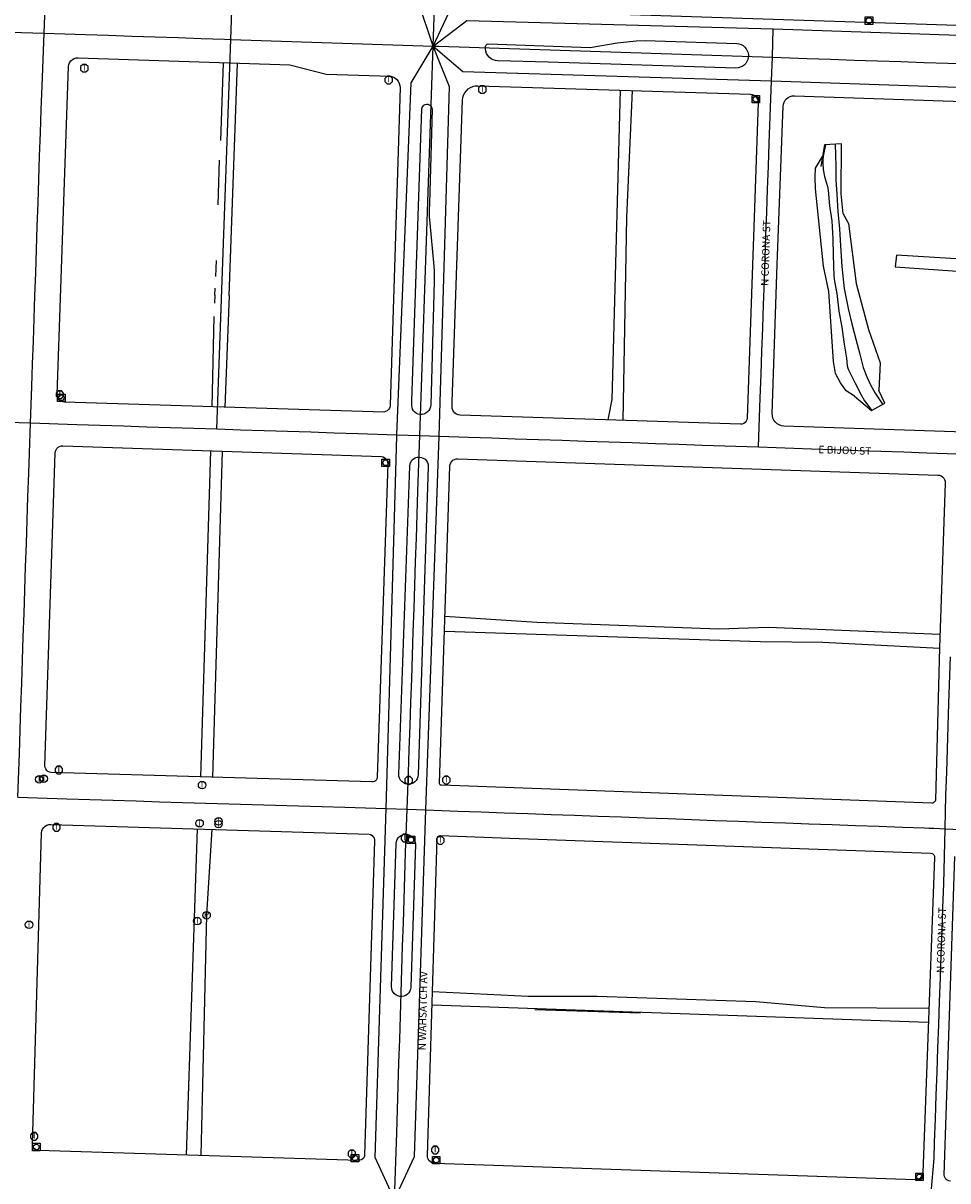
# Model space of a CAD drawing. Units: inches. Extents: x 181667 to 217073, y 32458 to 159930.
# Drawn here: x 194834 to 196068, y 65549 to 67095 of the extents above; entities that cross this region are included whole.
import ezdxf
from ezdxf.enums import TextEntityAlignment as Align

# ---------------------------------------------------------------- set-up
doc = ezdxf.new("R2010")
doc.units = ezdxf.units.IN
doc.header["$MEASUREMENT"] = 0
doc.linetypes.add('CENTER2', pattern=[1.125, 0.75, -0.125, 0.125, -0.125])
for name, color, linetype in [('AWC-150OFFSET', 40, 'CENTER2'), ('AWC-I25_OFFSET', 220, 'Continuous'), ('FM-ALLEY-PVD', 8, 'Continuous'), ('FM-BARRIER-WALL', 8, 'Continuous'), ('FM-CURB-FL', 8, 'Continuous'), ('FM-DRAIN-CATCH', 8, 'Continuous'), ('FM-DRAIN-CHAN-LND', 8, 'Continuous'), ('FM-DRAIN-CULVERT', 8, 'Continuous'), ('FM-HYDRO-STREAM', 8, 'Continuous'), ('FM-PHONE-MH', 8, 'Continuous'), ('FM-PHONE-POLE', 8, 'Continuous'), ('FM-STREET-ANNO', 7, 'Continuous'), ('FM-STREET-CL', 8, 'Continuous'), ('FM-TRAFF-POLE', 8, 'Continuous'), ('FM-TRAFF-POLE-LIGHT', 8, 'Continuous')]:
    doc.layers.add(name, color=color, linetype=linetype)
doc.styles.add('ROMANS', font='romans', dxfattribs={"height": 0.15})

# ---------------------------------------------------------------- blocks, each defined once
blk = doc.blocks.new('FM-DRAIN-CATCH')
for p, q in [((-0.5, 0.5), (0.5, 0.5)), ((-0.5, -0.5), (-0.5, 0.5)), ((0.5, 0.5), (0.5, -0.5)), ((0.5, -0.5), (-0.5, -0.5)), ((0, -0.38), (0, -0.5))]:
    blk.add_line(p, q)
blk.add_circle((0, 0), 0.38)
blk = doc.blocks.new('FM-TRAFF-POLE')
blk.add_lwpolyline([(0.21, -0.5), (0.5, -0.21), (0.5, 0.21), (0.21, 0.5), (-0.21, 0.5), (-0.5, 0.21), (-0.5, -0.21), (-0.21, -0.5)], close=True)
at = {"style": 'ROMANS'}
blk.add_text('T', height=0.8, dxfattribs=at).set_placement((0, -0.03), align=Align.MIDDLE)
blk = doc.blocks.new('FM-TRAFF-POLE-LIGHT')
blk.add_lwpolyline([(0.21, -0.5), (0.5, -0.21), (0.5, 0.21), (0.21, 0.5), (-0.21, 0.5), (-0.5, 0.21), (-0.5, -0.21), (-0.21, -0.5)], close=True)
at = {"style": 'ROMANS'}
blk.add_text('T', height=0.8, dxfattribs=at).set_placement((0, -0.03), align=Align.MIDDLE)
blk = doc.blocks.new('FM-PHONE-MH')
blk.add_circle((0, 0), 0.5)
at = {"style": 'ROMANS'}
blk.add_text('T', height=0.8, dxfattribs=at).set_placement((0, -0.06), align=Align.MIDDLE)
blk = doc.blocks.new('FM-PHONE-POLE')
blk.add_circle((0, 0), 0.5)
at = {"style": 'ROMANS'}
blk.add_text('P', height=0.8, dxfattribs=at).set_placement((0, 0), align=Align.MIDDLE)
blk = doc.blocks.new('187358p')
at = {"layer": 'FM-ALLEY-PVD'}
for points in [[(3194028.63, 1366583.63), (3194024.95, 1366479.94)], [(3194036.52, 1366273.01), (3194048, 1366582.97)], [(3194558.56, 1366546.89), (3194547.53, 1366134.08), (3194541.95, 1366106.82)], [(3194562.68, 1366106.14), (3194567.25, 1366376.81), (3194575.16, 1366546.38)], [(3194021.89, 1366394.08), (3194024.02, 1366453.61)], [(3195539.57, 1366304.59), (3195123.31, 1366314.9), (3194927.18, 1366326.72), (3194925.36, 1366311.28), (3195021.02, 1366304.42), (3195477.3, 1366291.04), (3195567.07, 1366284.3)], [(3194019.25, 1366319.67), (3194018.48, 1366298.08)], [(3194017.59, 1366273.41), (3194017.92, 1366282.72)], [(3194017.59, 1366273.41), (3194017.32, 1366262.7)], [(3194036.52, 1366273.01), (3194030.85, 1366123.86)], [(3194013.83, 1366124.39), (3194016.87, 1366244.94)], [(3194011.8, 1366065.71), (3193998.61, 1365630.33)], [(3194015.02, 1365629.84), (3194027.74, 1366065.18)], [(3194985.32, 1365820.4), (3194755.95, 1365829.75), (3194690.03, 1365827.5), (3194447.23, 1365836.58), (3194324.64, 1365844.61)], [(3194324, 1365824.99), (3194745.74, 1365810.99), (3194829.07, 1365810.26), (3194984.69, 1365802.15)], [(3193979.79, 1365125.58), (3193994.68, 1365560.96)], [(3194013.52, 1365560.39), (3194006.65, 1365446.01), (3193999.08, 1365124.97)], [(3194970.52, 1365320.95), (3194831.14, 1365322.2), (3194739.79, 1365329.87), (3194527.81, 1365337.21), (3194435.93, 1365337.06), (3194308.14, 1365343.36)], [(3194307.6, 1365326.02), (3194969.84, 1365302.94)]]:
    blk.add_lwpolyline(points, dxfattribs=at)
at = {"layer": 'FM-BARRIER-WALL'}
blk.add_lwpolyline([(3194585.82, 1365315.01), (3194444.48, 1365319.42)], dxfattribs=at)
at = {"layer": 'FM-CURB-FL'}
for points in [[(3195625.1, 1366588.23), (3195624.89, 1366537.11), (3195624.67, 1366615.49), (3195498.71, 1366617.16), (3194367.62, 1366654.02)], [(3194395.28, 1366586.16), (3194392.15, 1366586.54), (3194389.15, 1366587.48), (3194386.36, 1366588.96), (3194383.9, 1366590.92), (3194381.83, 1366593.31), (3194380.24, 1366596.03), (3194379.17, 1366598.99), (3194378.67, 1366602.11), (3194378.75, 1366605.26)], [(3194378.75, 1366605.26), (3194379.15, 1366606.59), (3194380.01, 1366607.69), (3194381.22, 1366608.39), (3194382.59, 1366608.61)], [(3194382.59, 1366608.61), (3194518.32, 1366603.96), (3194554.77, 1366610.02)], [(3194554.77, 1366610.02), (3194567.36, 1366611.68), (3194580.01, 1366612.71), (3194592.71, 1366613.11), (3194605.4, 1366612.87)], [(3194605.4, 1366612.87), (3194714.2, 1366609.11)], [(3194714.2, 1366609.11), (3194717.13, 1366608.73), (3194719.95, 1366607.81), (3194722.55, 1366606.4), (3194724.85, 1366604.53), (3194726.77, 1366602.27), (3194728.24, 1366599.7), (3194729.21, 1366596.9), (3194729.65, 1366593.97)], [(3193822.38, 1366578.37), (3193822.8, 1366581.11), (3193823.81, 1366583.68), (3193825.38, 1366585.96), (3193827.41, 1366587.84), (3193829.81, 1366589.21), (3193832.46, 1366590.02), (3193835.22, 1366590.22)], [(3193835.22, 1366590.22), (3194117.48, 1366580.6), (3194166, 1366568.51), (3194252.32, 1366565.63)], [(3194462.54, 1366584.32), (3194395.28, 1366586.16)], [(3194712.91, 1366576.53), (3194462.54, 1366584.32)], [(3194729.65, 1366593.97), (3194729.58, 1366590.95), (3194728.95, 1366588), (3194727.79, 1366585.21), (3194726.14, 1366582.68), (3194724.05, 1366580.5), (3194721.59, 1366578.75), (3194718.85, 1366577.47), (3194715.93, 1366576.72), (3194712.91, 1366576.53)], [(3193812.13, 1366282.07), (3193822.38, 1366578.37)], [(3194252.32, 1366565.63), (3194255.3, 1366564.74), (3194258.04, 1366563.28), (3194260.43, 1366561.29), (3194262.37, 1366558.87), (3194263.79, 1366556.1), (3194264.62, 1366553.11), (3194264.83, 1366550.01)], [(3194264.83, 1366550.01), (3194251.79, 1366126.99)], [(3194348.22, 1366533.67), (3194348.64, 1366537.09), (3194349.65, 1366540.38), (3194351.2, 1366543.45), (3194353.27, 1366546.2), (3194355.79, 1366548.55), (3194358.67, 1366550.43), (3194361.84, 1366551.78), (3194365.19, 1366552.56), (3194368.63, 1366552.75)], [(3194368.63, 1366552.75), (3194732.53, 1366541.53)], [(3194732.53, 1366541.53), (3194734.89, 1366541.19), (3194737.12, 1366540.33), (3194739.09, 1366538.99), (3194740.72, 1366537.25), (3194741.91, 1366535.19), (3194742.62, 1366532.91), (3194742.8, 1366530.53)], [(3194776.08, 1366525.47), (3194776.47, 1366528.29), (3194777.39, 1366530.98), (3194778.83, 1366533.44), (3194780.72, 1366535.57), (3194782.99, 1366537.29), (3194785.54, 1366538.54), (3194788.3, 1366539.26), (3194791.14, 1366539.44)], [(3194791.14, 1366539.44), (3195624.74, 1366511.55), (3195624.89, 1366537.11)], [(3194294.07, 1366521.83), (3194294.41, 1366523.69), (3194295.26, 1366525.39), (3194296.54, 1366526.79), (3194298.17, 1366527.76), (3194300.01, 1366528.24), (3194301.9, 1366528.18), (3194303.71, 1366527.59), (3194305.28, 1366526.52), (3194306.48, 1366525.06), (3194307.22, 1366523.31), (3194307.45, 1366521.43)], [(3194334.4, 1366130.84), (3194348.22, 1366533.67)], [(3194742.8, 1366530.53), (3194728.04, 1366109.19)], [(3194768.28, 1366314.24), (3194776.08, 1366525.47)], [(3194280.64, 1366132.83), (3194294.07, 1366521.83)], [(3194307.45, 1366521.43), (3194304.01, 1366395.52)], [(3194304.01, 1366395.52), (3194303.75, 1366386.77), (3194303.86, 1366378.03), (3194304.34, 1366369.3)], [(3194304.34, 1366369.3), (3194309.67, 1366311.94)], [(3194309.67, 1366311.94), (3194310.23, 1366305.33), (3194310.52, 1366298.71), (3194310.54, 1366292.08)], [(3194761.46, 1366115.39), (3194768.28, 1366314.24)], [(3194310.54, 1366292.08), (3194305.73, 1366126.96)], [(3193807.17, 1366140.95), (3193812.13, 1366282.07)], [(3193816.92, 1366130.54), (3193814.68, 1366130.87), (3193812.58, 1366131.68), (3193810.7, 1366132.95), (3193809.16, 1366134.59), (3193808.02, 1366136.55), (3193807.35, 1366138.7), (3193807.17, 1366140.95)], [(3194243.16, 1366117.23), (3193816.92, 1366130.54)], [(3194251.79, 1366126.99), (3194251.45, 1366124.66), (3194250.59, 1366122.47), (3194249.25, 1366120.54), (3194247.49, 1366118.97), (3194245.43, 1366117.85), (3194243.16, 1366117.23)], [(3194280.57, 1366126.12), (3194280.64, 1366132.83)], [(3194294.09, 1366114.09), (3194291.54, 1366114.04), (3194289.02, 1366114.53), (3194286.67, 1366115.54), (3194284.59, 1366117.03), (3194282.87, 1366118.92), (3194281.59, 1366121.14), (3194280.82, 1366123.57), (3194280.57, 1366126.12)], [(3194305.73, 1366126.96), (3194305.39, 1366124.29), (3194304.51, 1366121.74), (3194303.14, 1366119.42), (3194301.33, 1366117.42), (3194299.16, 1366115.83), (3194296.72, 1366114.7), (3194294.09, 1366114.09)], [(3194334.21, 1366124.67), (3194334.4, 1366130.84)], [(3194344.91, 1366113.29), (3194342.47, 1366113.64), (3194340.16, 1366114.53), (3194338.11, 1366115.91), (3194336.41, 1366117.71), (3194335.16, 1366119.84), (3194334.42, 1366122.2), (3194334.21, 1366124.67)], [(3194719.23, 1366101.01), (3194344.91, 1366113.29)], [(3194728.04, 1366109.19), (3194727.67, 1366107), (3194726.75, 1366104.98), (3194725.33, 1366103.27), (3194723.52, 1366101.99), (3194721.44, 1366101.21), (3194719.23, 1366101.01)], [(3194777, 1366098.65), (3194773.86, 1366099.07), (3194770.87, 1366100.1), (3194768.13, 1366101.7), (3194765.76, 1366103.8), (3194763.84, 1366106.32), (3194762.45, 1366109.17), (3194761.65, 1366112.23), (3194761.46, 1366115.39)], [(3195674.99, 1366068.86), (3194777, 1366098.65)], [(3193790.81, 1365645.24), (3193804.57, 1366062.86)], [(3193804.57, 1366062.86), (3193804.89, 1366065), (3193805.67, 1366067.02), (3193806.87, 1366068.82), (3193808.45, 1366070.3), (3193810.32, 1366071.4), (3193812.38, 1366072.05), (3193814.54, 1366072.23)], [(3193814.54, 1366072.23), (3194240.2, 1366058.15)], [(3194248.4, 1366048.03), (3194234.3, 1365629.9)], [(3194240.2, 1366058.15), (3194242.46, 1366057.47), (3194244.5, 1366056.27), (3194246.19, 1366054.62), (3194247.45, 1366052.62), (3194248.2, 1366050.38), (3194248.4, 1366048.03)], [(3194263.12, 1365633.8), (3194277.67, 1366045.26)], [(3194277.67, 1366045.26), (3194278.08, 1366048.01), (3194279.08, 1366050.6), (3194280.64, 1366052.89), (3194282.67, 1366054.79), (3194285.07, 1366056.18), (3194287.72, 1366057.01), (3194290.49, 1366057.23), (3194293.24, 1366056.82), (3194295.82, 1366055.81), (3194298.12, 1366054.26), (3194300.02, 1366052.23), (3194301.41, 1366049.83), (3194302.24, 1366047.18), (3194302.46, 1366044.41)], [(3194302.46, 1366044.41), (3194288.89, 1365632.95)], [(3194317.33, 1365621.9), (3194331.22, 1366044.91)], [(3194331.22, 1366044.91), (3194331.56, 1366047.24), (3194332.41, 1366049.44), (3194333.73, 1366051.39), (3194335.45, 1366053), (3194337.49, 1366054.18), (3194339.73, 1366054.89), (3194342.08, 1366055.07)], [(3194342.08, 1366055.07), (3194982.51, 1366033.25)], [(3194982.51, 1366033.25), (3194984.79, 1366032.91), (3194986.93, 1366032.07), (3194988.83, 1366030.78), (3194990.4, 1366029.09), (3194991.55, 1366027.1), (3194992.23, 1366024.9), (3194992.4, 1366022.6)], [(3194992.4, 1366022.6), (3194984.71, 1365802.92)], [(3194984.71, 1365802.92), (3194979.19, 1365599.42)], [(3193799.25, 1365636.27), (3193797.01, 1365636.63), (3193794.93, 1365637.56), (3193793.17, 1365639), (3193791.84, 1365640.85), (3193791.03, 1365642.97), (3193790.81, 1365645.24)], [(3194227.23, 1365623.51), (3193799.25, 1365636.27)], [(3194234.3, 1365629.9), (3194234.01, 1365628.16), (3194233.27, 1365626.55), (3194232.13, 1365625.2), (3194230.67, 1365624.2), (3194229, 1365623.62), (3194227.23, 1365623.51)], [(3194288.89, 1365632.95), (3194288.52, 1365630.27), (3194287.61, 1365627.73), (3194286.19, 1365625.44), (3194284.32, 1365623.49), (3194282.08, 1365621.98), (3194279.58, 1365620.96), (3194276.93, 1365620.49), (3194274.23, 1365620.58), (3194271.61, 1365621.22), (3194269.18, 1365622.41), (3194267.05, 1365624.07), (3194265.32, 1365626.13), (3194264.05, 1365628.52), (3194263.31, 1365631.11), (3194263.12, 1365633.8)], [(3194319.95, 1365619.14), (3194318.92, 1365619.37), (3194318.06, 1365619.98), (3194317.5, 1365620.87), (3194317.33, 1365621.9)], [(3194974.68, 1365595.2), (3194319.95, 1365619.14)], [(3194979.19, 1365599.42), (3194978.94, 1365598.08), (3194978.29, 1365596.87), (3194977.29, 1365595.94), (3194976.04, 1365595.36), (3194974.68, 1365595.2)], [(3193786.48, 1365555.52), (3193786.84, 1365558.12), (3193787.78, 1365560.56), (3193789.23, 1365562.74), (3193791.13, 1365564.54), (3193793.39, 1365565.88), (3193795.89, 1365566.67), (3193798.5, 1365566.89)], [(3193798.5, 1365566.89), (3194223.5, 1365554.05)], [(3193774.26, 1365140.41), (3193786.48, 1365555.52)], [(3194223.5, 1365554.05), (3194225.56, 1365553.3), (3194227.4, 1365552.09), (3194228.92, 1365550.51), (3194230.04, 1365548.62), (3194230.7, 1365546.53), (3194230.87, 1365544.34)], [(3194259.52, 1365541.34), (3194259.88, 1365544), (3194260.8, 1365546.53), (3194262.21, 1365548.81), (3194264.08, 1365550.75), (3194266.3, 1365552.26), (3194268.79, 1365553.27), (3194271.44, 1365553.75), (3194274.12, 1365553.66), (3194276.73, 1365553.01), (3194279.15, 1365551.84), (3194281.28, 1365550.19), (3194283.01, 1365548.14), (3194284.28, 1365545.77), (3194285.03, 1365543.19), (3194285.22, 1365540.5)], [(3194314.42, 1365547.99), (3194314.76, 1365549.51), (3194315.66, 1365550.78), (3194316.97, 1365551.61), (3194318.51, 1365551.87)], [(3194318.51, 1365551.87), (3194411.45, 1365548.55)], [(3194411.45, 1365548.55), (3194972.71, 1365528.59)], [(3194230.87, 1365544.34), (3194217.48, 1365125.9)], [(3194253.42, 1365350.42), (3194259.52, 1365541.34)], [(3194285.22, 1365540.5), (3194279.1, 1365349.59)], [(3194301.42, 1365124.68), (3194314.42, 1365547.99)], [(3194978.1, 1365522.77), (3194962.29, 1365101.75)], [(3194972.71, 1365528.59), (3194974.43, 1365528.25), (3194975.96, 1365527.39), (3194977.16, 1365526.11), (3194977.9, 1365524.51), (3194978.1, 1365522.77)], [(3194991.18, 1365099.23), (3195005.39, 1365524.21)], [(3194279.1, 1365349.59), (3194278.74, 1365346.93), (3194277.83, 1365344.41), (3194276.41, 1365342.12), (3194274.55, 1365340.19), (3194272.33, 1365338.68), (3194269.84, 1365337.66), (3194267.19, 1365337.19), (3194264.51, 1365337.28), (3194261.9, 1365337.92), (3194259.48, 1365339.09), (3194257.36, 1365340.74), (3194255.63, 1365342.79), (3194254.36, 1365345.16), (3194253.61, 1365347.74), (3194253.42, 1365350.42)], [(3193782.37, 1365131.81), (3193780.22, 1365132.16), (3193778.23, 1365133.06), (3193776.54, 1365134.44), (3193775.27, 1365136.21), (3193774.49, 1365138.24), (3193774.26, 1365140.41)], [(3194209.23, 1365118.33), (3193782.37, 1365131.81)], [(3194217.48, 1365125.9), (3194217.14, 1365123.85), (3194216.28, 1365121.97), (3194214.95, 1365120.38), (3194213.25, 1365119.19), (3194211.3, 1365118.49), (3194209.23, 1365118.33)], [(3194311.08, 1365114.32), (3194308.86, 1365114.65), (3194306.77, 1365115.46), (3194304.91, 1365116.72), (3194303.38, 1365118.36), (3194302.26, 1365120.3), (3194301.59, 1365122.44), (3194301.42, 1365124.68)], [(3194952.31, 1365092.55), (3194311.08, 1365114.32)], [(3194962.29, 1365101.75), (3194961.96, 1365099.62), (3194961.17, 1365097.63), (3194959.95, 1365095.85), (3194958.38, 1365094.4), (3194956.51, 1365093.33), (3194954.46, 1365092.7), (3194952.31, 1365092.55)], [(3194999.24, 1365090.53), (3194997.08, 1365090.9), (3194995.09, 1365091.81), (3194993.41, 1365093.21), (3194992.14, 1365095), (3194991.38, 1365097.05), (3194991.18, 1365099.23)]]:
    blk.add_lwpolyline(points, dxfattribs=at)
at = {"layer": 'FM-DRAIN-CHAN-LND'}
for points in [[(3194871.49, 1366138.44), (3194860.2, 1366145.61), (3194852.44, 1366156.24), (3194846.02, 1366168.97), (3194843.32, 1366184.65), (3194836.83, 1366278.34), (3194829.97, 1366311.84), (3194819.43, 1366415.46), (3194818.99, 1366430.66), (3194819.32, 1366442.73), (3194828.77, 1366458.49)], [(3194856.1, 1366382.09), (3194863.22, 1366369.22), (3194873.61, 1366289.03), (3194890.17, 1366227.67), (3194905.43, 1366182.87), (3194903.97, 1366145.9)]]:
    blk.add_lwpolyline(points, dxfattribs=at)
at = {"layer": 'FM-DRAIN-CULVERT'}
for points in [[(3194856.1, 1366382.09), (3194853.54, 1366408.81), (3194853.78, 1366475.28), (3194831.48, 1366473.95), (3194826.16, 1366445.14)], [(3194871.49, 1366138.44), (3194893.97, 1366119.31), (3194911.6, 1366129.23), (3194903.97, 1366145.9)]]:
    blk.add_lwpolyline(points, dxfattribs=at)
at = {"layer": 'FM-HYDRO-STREAM'}
for points in [[(3194832.69, 1366474.02), (3194829.43, 1366458.76), (3194828.94, 1366454.05), (3194828.9, 1366449.7), (3194829.68, 1366441.05), (3194831.29, 1366431.88), (3194835.08, 1366418.57), (3194836.14, 1366413.45), (3194838.1, 1366392.77), (3194840.88, 1366372.38), (3194842.17, 1366348.58), (3194842.9, 1366326.61), (3194843.78, 1366298.63), (3194844.53, 1366291.71), (3194847.22, 1366277.98), (3194847.25, 1366277.83), (3194847.59, 1366275.53), (3194850.2, 1366252.13), (3194854.59, 1366230.5), (3194857.66, 1366208.01), (3194860.48, 1366189.05), (3194861.7, 1366178.82), (3194862.39, 1366175.96), (3194863.32, 1366173.5), (3194871.74, 1366156.93), (3194880.5, 1366139.51), (3194884.8, 1366132.3), (3194894.24, 1366119.46)], [(3194845.59, 1366474.49), (3194846.31, 1366445.93), (3194846.53, 1366427.24), (3194847.61, 1366407.97), (3194849.09, 1366385.05), (3194851.16, 1366361.84), (3194852.64, 1366339.04), (3194854.59, 1366311.69), (3194857.44, 1366282.37), (3194862.73, 1366255.36), (3194867.59, 1366235.21), (3194873.3, 1366214.75), (3194878.36, 1366194.71), (3194883.06, 1366176.91), (3194887.62, 1366164.41), (3194892.63, 1366153.56), (3194898.94, 1366142.4), (3194908.74, 1366127.62)]]:
    blk.add_lwpolyline(points, dxfattribs=at)
at = {"layer": 'FM-STREET-CL'}
for points in [[(3193789.62, 1366622.89), (3193791.95, 1366682.91), (3193792.98, 1366714.19), (3193794.02, 1366745.46), (3193795.06, 1366776.74), (3193796.09, 1366808.02), (3193797.13, 1366839.29), (3193798.17, 1366870.57), (3193799.2, 1366901.85), (3193800.24, 1366933.12), (3193801.27, 1366964.4), (3193802.31, 1366995.68), (3193803.35, 1367026.95), (3193804.38, 1367058.23), (3193807.22, 1367143.45)], [(3194038.82, 1366614.71), (3194056.82, 1367134.35)], [(3194309.07, 1366605.78), (3194288.91, 1366665.51), (3194298.93, 1367124.13), (3194299.04, 1367126.48)], [(3194309.07, 1366605.78), (3194326.74, 1367125.55)], [(3194309.07, 1366605.78), (3194336.77, 1366664.4), (3194351.26, 1367124.72)], [(3193302.85, 1366640.42), (3193333.53, 1366639.33), (3193342.4, 1366638.69), (3193346.09, 1366638.33), (3193348.35, 1366638.08), (3193365.56, 1366637.2), (3193396.8, 1366636.24), (3193428.04, 1366635.28), (3193459.28, 1366634.33), (3193490.52, 1366633.37), (3193521.76, 1366632.41), (3193553, 1366631.46), (3193584.24, 1366630.5), (3193615.47, 1366629.54), (3193646.71, 1366628.59), (3193675.41, 1366627.37), (3193705.87, 1366625.98), (3193728.66, 1366624.91), (3193789.62, 1366622.89)], [(3194309.07, 1366605.78), (3194354.12, 1366639.82), (3194762.73, 1366628.92)], [(3193771.58, 1366102.81), (3193773.26, 1366151.58), (3193774.33, 1366181.8), (3193775.4, 1366212.03), (3193776.47, 1366242.18), (3193777.54, 1366272.4), (3193778.6, 1366303.22), (3193779.64, 1366334.35), (3193780.68, 1366365.48), (3193781.73, 1366396.6), (3193782.77, 1366427.73), (3193783.81, 1366458.86), (3193784.85, 1366489.99), (3193785.9, 1366521.12), (3193786.94, 1366552.24), (3193789.62, 1366622.89)], [(3193789.62, 1366622.89), (3193844.98, 1366621.23), (3193875.9, 1366620.19), (3193906.83, 1366619.15), (3193937.75, 1366618.11), (3193968.67, 1366617.07), (3193999.54, 1366616.03), (3194030.47, 1366614.99), (3194038.82, 1366614.71)], [(3194761.79, 1366590.82), (3194762.73, 1366628.92)], [(3194762.73, 1366628.92), (3195714.5, 1366596.56)], [(3194020.31, 1366094.81), (3194038.82, 1366614.71)], [(3194038.82, 1366614.71), (3194309.07, 1366605.78)], [(3194260.35, 1366087.01), (3194279.55, 1366556.56), (3194309.07, 1366605.78)], [(3194291.4, 1366085.97), (3194309.07, 1366605.78)], [(3194309.07, 1366605.78), (3194316.51, 1366605.53), (3194761.79, 1366590.82)], [(3194309.07, 1366605.78), (3194348.8, 1366571.79), (3194760.63, 1366559.34)], [(3194316.78, 1366085.1), (3194330.96, 1366551.54), (3194309.07, 1366605.78)], [(3194760.63, 1366559.34), (3194760.66, 1366560.07), (3194761.79, 1366590.82)], [(3194761.79, 1366590.82), (3194808.12, 1366589.27), (3194839.39, 1366588.23), (3194870.67, 1366587.2), (3194901.94, 1366586.17), (3194933.22, 1366585.13), (3194964.49, 1366584.1), (3194995.77, 1366583.07), (3195027.04, 1366582.04)], [(3194743.29, 1366070.69), (3194745.58, 1366136.21), (3194746.65, 1366167.34), (3194747.73, 1366198.47), (3194748.81, 1366229.61), (3194749.89, 1366260.74), (3194750.97, 1366291.87), (3194752.06, 1366322.9), (3194753.16, 1366353.59), (3194754.27, 1366384.28), (3194755.37, 1366414.97), (3194756.47, 1366445.66), (3194757.58, 1366476.34), (3194760.63, 1366559.34)], [(3194760.63, 1366559.34), (3195713.26, 1366526.86)], [(3193251.75, 1366118.06), (3193320.29, 1366117.95), (3193343.84, 1366117.22), (3193367.28, 1366116.43), (3193398.52, 1366115.37), (3193429.76, 1366114.31), (3193461.01, 1366113.25), (3193492.25, 1366112.19), (3193523.49, 1366111.13), (3193554.73, 1366110.07), (3193585.93, 1366109.01), (3193617.17, 1366107.95), (3193648.41, 1366106.89), (3193679.66, 1366105.83), (3193710.9, 1366104.78), (3193771.58, 1366102.81)], [(3193754.58, 1365603.32), (3193756.72, 1365661.62), (3193757.77, 1365692.78), (3193758.81, 1365723.93), (3193759.86, 1365755.09), (3193760.91, 1365786.25), (3193761.95, 1365817.4), (3193763, 1365848.56), (3193764.05, 1365879.72), (3193765.09, 1365910.87), (3193766.14, 1365942.03), (3193767.19, 1365973.18), (3193768.24, 1366004.34), (3193769.28, 1366035.5), (3193771.58, 1366102.81)], [(3193771.58, 1366102.81), (3193833.27, 1366100.81), (3193864.53, 1366099.81), (3193895.79, 1366098.8), (3193927.04, 1366097.8), (3193958.3, 1366096.79), (3193989.56, 1366095.79), (3194020.31, 1366094.81)], [(3194020.31, 1366094.81), (3194020.78, 1366094.79), (3194052.03, 1366093.79), (3194083.29, 1366092.78), (3194114.55, 1366091.77), (3194145.81, 1366090.77), (3194177.07, 1366089.76), (3194208.33, 1366088.76), (3194260.35, 1366087.01)], [(3194246.46, 1365587.97), (3194260.28, 1366085.27), (3194260.35, 1366087.01)], [(3194260.35, 1366087.01), (3194291.4, 1366085.97)], [(3194274.29, 1365587.05), (3194276.13, 1365635.55), (3194277.17, 1365666.92), (3194278.22, 1365698.28), (3194279.26, 1365729.64), (3194280.3, 1365761), (3194281.35, 1365792.37), (3194282.39, 1365823.73), (3194283.44, 1365855.09), (3194284.48, 1365886.45), (3194285.52, 1365917.82), (3194286.57, 1365949.18), (3194287.61, 1365980.54), (3194288.65, 1366011.91), (3194291.4, 1366085.97)], [(3194291.4, 1366085.97), (3194316.78, 1366085.1)], [(3194299.14, 1365586.18), (3194316.78, 1366085.1)], [(3194316.78, 1366085.1), (3194356.18, 1366083.75), (3194387.38, 1366082.71), (3194418.58, 1366081.66), (3194449.78, 1366080.62), (3194480.98, 1366079.58), (3194512.18, 1366078.53), (3194543.38, 1366077.49), (3194574.58, 1366076.45), (3194605.78, 1366075.41), (3194636.98, 1366074.36), (3194668.18, 1366073.32), (3194743.29, 1366070.69)], [(3194743.29, 1366070.69), (3194813.94, 1366068.2), (3194844.75, 1366067.17), (3194875.56, 1366066.13), (3194906.37, 1366065.1), (3194937.18, 1366064.06), (3194967.99, 1366063.02), (3195008.3, 1366061.39)], [(3194992.42, 1365560.88), (3194993.37, 1365605.85), (3194994.34, 1365636.55), (3194995.3, 1365667.25), (3194996.27, 1365697.96), (3194997.23, 1365728.66), (3194999.21, 1365790.45)], [(3193754.58, 1365603.32), (3193819.89, 1365600.94), (3193850.83, 1365600.01), (3193881.77, 1365599.09), (3193912.71, 1365598.16), (3193943.65, 1365597.23), (3193974.59, 1365596.3), (3194005.53, 1365595.37), (3194036.47, 1365594.44), (3194067.41, 1365593.51), (3194098.36, 1365592.58), (3194129.3, 1365591.65), (3194160.24, 1365590.73), (3194191.18, 1365589.8), (3194246.46, 1365587.97)], [(3194257.27, 1365066.39), (3194231.44, 1365122.33), (3194246.46, 1365587.97)], [(3194246.46, 1365587.97), (3194274.29, 1365587.05)], [(3194257.27, 1365066.39), (3194260.39, 1365155.31), (3194261.37, 1365186.45), (3194262.34, 1365217.59), (3194263.32, 1365248.72), (3194264.3, 1365279.86), (3194265.27, 1365311), (3194266.25, 1365342.14), (3194267.22, 1365373.28), (3194268.2, 1365404.42), (3194269.18, 1365435.56), (3194270.15, 1365466.7), (3194271.13, 1365497.84), (3194272.11, 1365528.98), (3194274.29, 1365587.05)], [(3194257.27, 1365066.39), (3194284.1, 1365123.58), (3194299.14, 1365586.18)], [(3194274.29, 1365587.05), (3194299.14, 1365586.18)], [(3194299.14, 1365586.18), (3194342.03, 1365584.68), (3194372.98, 1365583.56), (3194403.94, 1365582.44), (3194435.12, 1365581.31), (3194466.38, 1365580.19), (3194497.65, 1365579.06), (3194528.91, 1365577.93), (3194560.17, 1365576.8), (3194591.43, 1365575.68), (3194622.69, 1365574.55), (3194653.95, 1365573.42), (3194685.22, 1365572.29), (3194716.48, 1365571.17), (3194747.74, 1365570.04), (3194779, 1365568.91), (3194810.26, 1365567.79), (3194841.53, 1365566.66), (3194872.79, 1365565.53), (3194904.05, 1365564.4), (3194935.31, 1365563.28), (3194964.61, 1365562.22), (3194970.58, 1365561.99), (3194977.01, 1365561.65), (3194992.42, 1365560.88)], [(3194970.01, 1365047.25), (3194973.42, 1365075.35), (3194977.46, 1365121.07), (3194978.23, 1365142.62), (3194979.34, 1365173.96), (3194980.45, 1365205.31), (3194981.56, 1365236.65), (3194982.67, 1365268), (3194983.79, 1365299.34), (3194984.9, 1365330.68), (3194986.01, 1365362.03), (3194987.12, 1365393.37), (3194988.23, 1365424.71), (3194989.35, 1365456.06), (3194990.46, 1365487.4), (3194992.42, 1365560.88)], [(3194992.42, 1365560.88), (3195043.17, 1365558.85)]]:
    blk.add_lwpolyline(points, dxfattribs=at)
at = {"layer": 'FM-DRAIN-CATCH', "xscale": 10, "yscale": 10, "zscale": 10}
for p in [(3194890.57, 1366639.84), (3194739.57, 1366534.92), (3193812.64, 1366136.37), (3194245.62, 1366049.58), (3194279.41, 1365546.36), (3193779.28, 1365136.16), (3194204.62, 1365121.45), (3194313.02, 1365118.71), (3194958.02, 1365096.37)]:
    blk.add_blockref('FM-DRAIN-CATCH', p, dxfattribs=at)
at = {"layer": 'FM-PHONE-MH', "xscale": 10, "yscale": 10, "zscale": 10}
for p in [(3193783.15, 1365627.05), (3193789.36, 1365627.94), (3194000.61, 1365619.35), (3193997.24, 1365568.42), (3194022.55, 1365570.88), (3194022.55, 1365567.22), (3193994.13, 1365437.84), (3193769.63, 1365432.92)]:
    blk.add_blockref('FM-PHONE-MH', p, dxfattribs=at)
at = {"layer": 'FM-PHONE-POLE', "xscale": 10, "yscale": 10, "zscale": 10}
blk.add_blockref('FM-PHONE-POLE', (3194006.55, 1365445.6), dxfattribs=at)
at = {"layer": 'FM-TRAFF-POLE', "xscale": 10, "yscale": 10, "zscale": 10}
for p in [(3193843.36, 1366576.36), (3193810.76, 1366140.43), (3194276.19, 1365625.63), (3194326.61, 1365626.16), (3194271.08, 1365548.75), (3194318.63, 1365545.68), (3193776.42, 1365150.6), (3194200.45, 1365127.16), (3194311.63, 1365132.32)]:
    blk.add_blockref('FM-TRAFF-POLE', p, dxfattribs=at)
at = {"layer": 'FM-TRAFF-POLE-LIGHT', "xscale": 10, "yscale": 10, "zscale": 10}
for p in [(3194249.56, 1366560.5), (3194374.57, 1366547.85), (3193809.35, 1365639.49), (3193806.37, 1365562.92)]:
    blk.add_blockref('FM-TRAFF-POLE-LIGHT', p, dxfattribs=at)
at = {"layer": 'FM-STREET-ANNO'}
for s, rotation, p in [('N CORONA ST', 88.19, (3194756.37, 1366285.4)), ('E BIJOU ST', 358.09, (3194822.95, 1366062.45)), ('N CORONA ST', 88.25, (3194990.77, 1365368.15)), ('N WAHSATCH AV', 88.77, (3194299.17, 1365265.13))]:
    blk.add_text(s, height=10, rotation=rotation, dxfattribs=at).set_placement(p)
blk = doc.blocks.new('WetlandsAWCBASEBLK')
blk.add_blockref('187358p', (-3189843.51, -1434391.66))

msp = doc.modelspace()

# ---------------------------------------------------------------- linework, layer by layer
at = {"layer": 'AWC-150OFFSET', "linetype": 'Continuous', "flags": 128}
for points in [[(188674.7, 139870.1, 6, 6, 0), (189044.5, 139087.6, 6, 6, 0)], [(196100.6, 99156.3, 6, 6, 0.000001), (196111.7, 99249.5, 6, 6, 0), (196135.2, 99447.9, 6, 6, 0.000317)], [(190447.5, 61975.3, 6, 6, 0), (190428.7, 61875.2, 6, 6, 0.000085)], [(190515.8, 75014.4, 6, 6, 0), (190515.2, 75063.8, 6, 6, -0.000013)], [(191963.7, 69690.8, 6, 6, 0.000007), (191990, 69519.9, 6, 6, 0.000001), (192018.2, 69336.7, 6, 6, 0.000005)], [(191638.8, 69169, 6, 6, 0.000001), (191617.7, 69307.2, 6, 6, 0.000008)], [(192022.6, 69307.9, 6, 6, 0.000001), (192026.8, 69280.5, 6, 6, 0.000008)], [(192135.1, 66996.9, 6, 6, 0), (192133.4, 66976.4, 6, 6, 0.00004)], [(190509.9, 62300.2, 6, 6, 0), (190507.8, 62289.7, 6, 6, 0)], [(191537.6, 59215.9, 6, 6, -0.000001), (191467.1, 59285.6, 6, 6, -0.000012)], [(192525.1, 58356.2, 6, 6, 0), (192515.4, 58375, 6, 6, -0.000019)], [(190522, 62360.8, 6, 6, 0.000001), (190510.3, 62302.3, 6, 6, 0.000025)], [(204151.9, 47360.1, 6, 6, -0.000001), (204292.5, 47150.4, 6, 6, -0.000002)]]:
    msp.add_lwpolyline(points, format="xyseb", dxfattribs=at)
at = {"layer": 'AWC-I25_OFFSET', "linetype": 'Continuous', "flags": 128}
for points in [[(196085.5, 99453.7, 6, 6, 0), (196062, 99255.4, 6, 6, 0), (196051, 99162, 6, 6, -0.000003)], [(197249.3, 57970.7, 6, 6, 0), (197220.5, 57996.6, 6, 6, 0.000043)], [(192067.6, 69344.3, 6, 6, -0.000001), (192039.4, 69527.5, 6, 6, -0.000007), (192013.2, 69698.1, 6, 6, -0.000022)], [(204334, 47178.3, 6, 6, 0), (204193.4, 47387.9, 6, 6, 0)], [(192076.2, 69288.1, 6, 6, 0), (192072, 69315.5, 6, 6, -0.000004)], [(190477.9, 61866, 6, 6, 0), (190496.6, 61966.1, 6, 6, -0.000008)], [(191566.7, 69310.2, 6, 6, -0.000001), (191589.3, 69161.5, 6, 6, -0.000037)], [(192183.3, 66972.3, 6, 6, 0), (192184.9, 66992.9, 6, 6, -0.000044)], [(191432.3, 59249.7, 6, 6, 0.000001), (191502.4, 59180.3, 6, 6, 0.000033)], [(190559.3, 62292.6, 6, 6, -0.000001), (190571, 62351, 6, 6, -0.000031)]]:
    msp.add_lwpolyline(points, format="xyseb", dxfattribs=at)

# ---------------------------------------------------------------- block references
at = {"layer": 'AWC-I25_OFFSET', "linetype": 'Continuous'}
msp.add_blockref('WetlandsAWCBASEBLK', (190916.1, 134849.9), dxfattribs=at)

doc.saveas('drawing.dxf')
